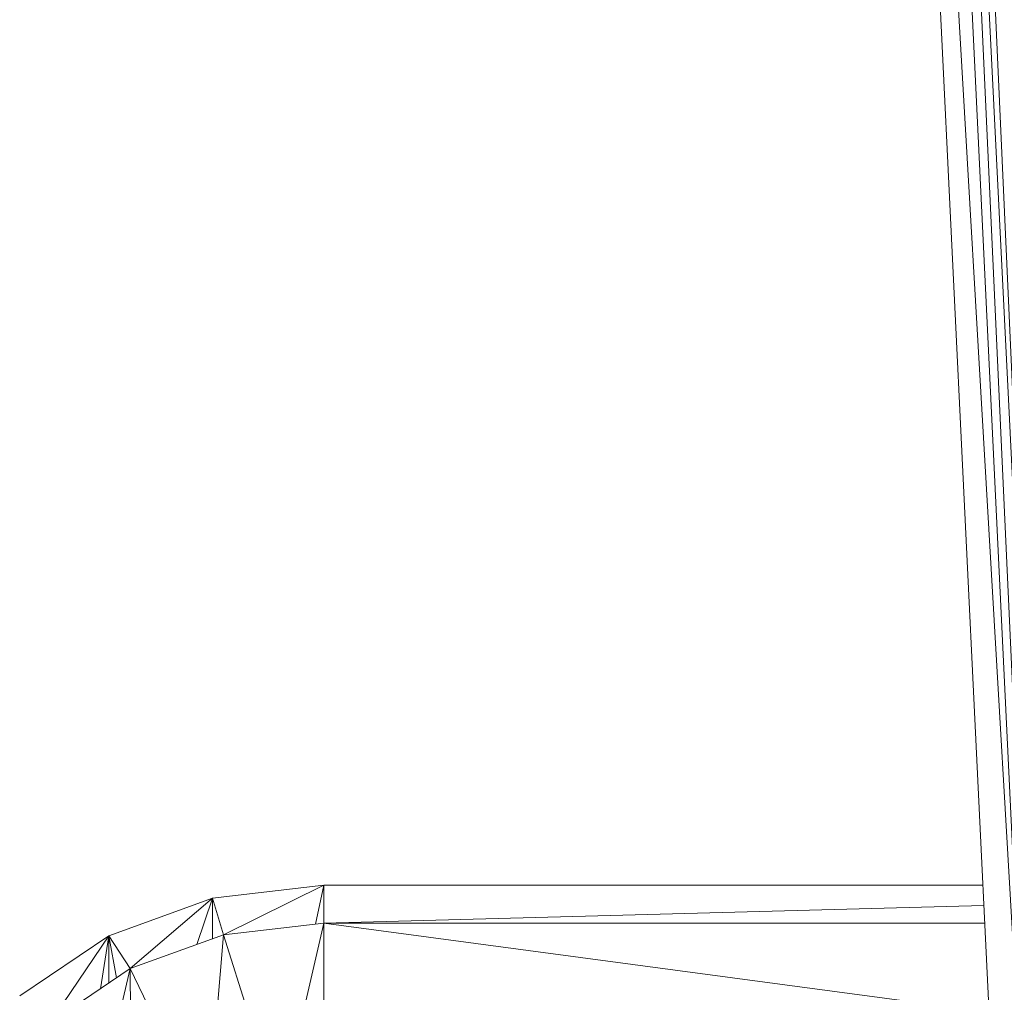
# Model space of a CAD drawing. Units: inches. Extents: x -724 to 5996, y -2086 to 2666.
# Drawn here: x 2436 to 2499, y 546 to 608 of the extents above; entities that cross this region are included whole.
import ezdxf

# ---------------------------------------------------------------- set-up
doc = ezdxf.new("R2010")
doc.units = ezdxf.units.IN
doc.header["$MEASUREMENT"] = 0

msp = doc.modelspace()

# ---------------------------------------------------------------- linework, layer by layer
at = {"lineweight": 9}
for p, q in [((2492.867, 729.04), (2502.126, 523.432)), ((2491.915, 728.732), (2502.126, 523.432)), ((2491.915, 728.732), (2501.328, 523.06)), ((2491.123, 726.355), (2501.056, 520.951)), ((2489.126, 726.262), (2499.058, 520.857)), ((2489.126, 726.262), (2501.056, 520.951)), ((2455.675, 552.711), (2448.608, 551.893)), ((2449.315, 549.575), (2455.675, 552.711)), ((2455.675, 552.711), (2455.152, 550.251)), ((2497.518, 552.711), (2455.675, 552.711)), ((2455.675, 550.311), (2455.675, 552.711)), ((2448.608, 551.893), (2442.022, 549.496)), ((2443.388, 547.418), (2448.608, 551.893)), ((2448.608, 551.893), (2447.612, 548.956)), ((2449.315, 549.575), (2448.608, 551.893)), ((2448.608, 551.893), (2448.608, 549.318)), ((2455.675, 550.311), (2497.58, 551.434)), ((2455.675, 550.311), (2449.315, 549.575)), ((2455.675, 550.311), (2452.893, 538.186)), ((2497.634, 550.311), (2455.675, 550.311)), ((2497.907, 544.659), (2455.675, 550.311)), ((2455.675, 550.311), (2455.675, 538.325)), ((2442.022, 549.496), (2436.368, 545.683)), ((2438.298, 543.986), (2442.022, 549.496)), ((2442.022, 549.496), (2441.5, 546.145)), ((2443.388, 547.418), (2442.022, 549.496)), ((2442.022, 549.496), (2442.512, 546.827)), ((2442.022, 549.496), (2442.035, 546.506)), ((2443.388, 547.418), (2449.315, 549.575)), ((2448.286, 537.325), (2449.315, 549.575)), ((2449.315, 549.575), (2452.893, 538.186)), ((2438.298, 543.986), (2443.388, 547.418)), ((2443.388, 547.418), (2440.044, 533.393)), ((2443.418, 535.393), (2443.388, 547.418)), ((2443.388, 547.418), (2448.286, 537.325))]:
    msp.add_line(p, q, dxfattribs=at)

doc.saveas('drawing.dxf')
